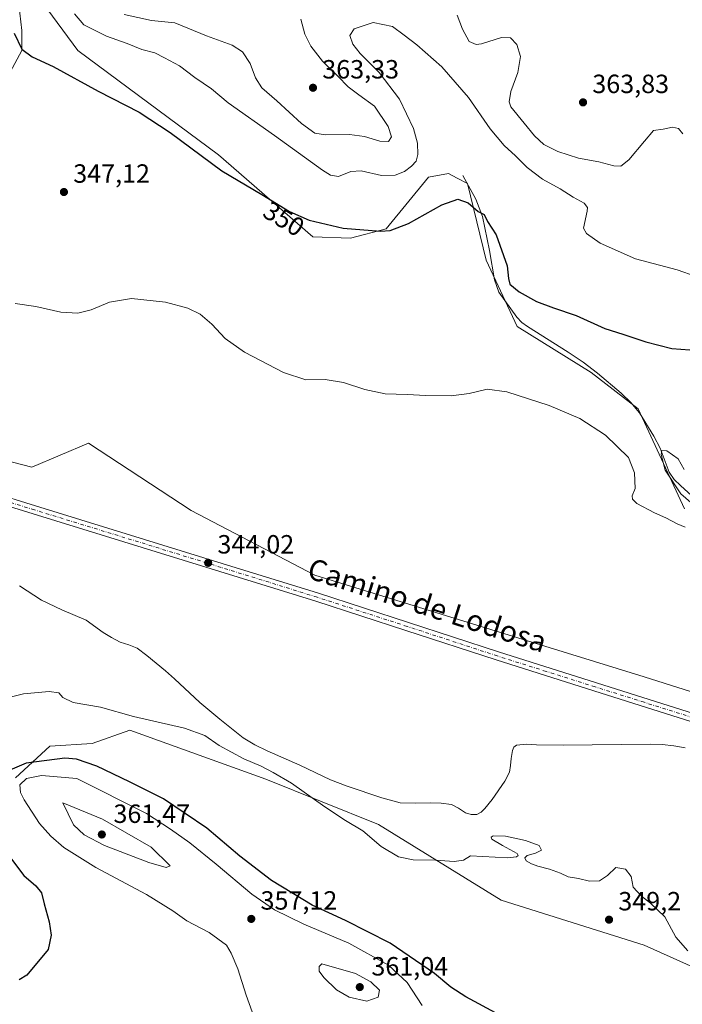
# Model space of a CAD drawing. Units: metres. Extents: x 580507 to 583964, y 4698818 to 4701178.
# Drawn here: x 581474 to 581726, y 4700564 to 4700939 of the extents above; entities that cross this region are included whole.
import ezdxf
from ezdxf.enums import TextEntityAlignment as Align

# ---------------------------------------------------------------- set-up
doc = ezdxf.new("R2010")
doc.units = ezdxf.units.M
doc.header["$MEASUREMENT"] = 0
doc.linetypes.add('DGN Style 4', pattern=[2.638475, 1.318413, -0.659207, 0.001648, -0.659207])
for name, color, linetype, lineweight in [('Corriente natural lineal', 142, 'Continuous', 13), ('Cultivos herbáceos CxS', 92, 'Continuous', 0), ('Curva de nivel maestra', 30, 'Continuous', 30), ('Curva de nivel normal', 30, 'Continuous', 0), ('Matorral CxS', 135, 'Continuous', 0), ('Núcleo urbano CxS', 7, 'Continuous', 0), ('Pastizal CxS', 92, 'Continuous', 0), ('Pista no pavimentada Cxs', 111, 'Continuous', 0), ('Pista no pavimentada eje', 91, 'DGN Style 4', 0), ('Punto de cota en terreno', 7, 'Continuous', 0), ('Rótulo de curva de nivel directora', 7, 'Continuous', 0), ('Rótulo de punto de cota en terreno', 7, 'Continuous', 0), ('Texto cartográfico', 7, 'Continuous', 0)]:
    doc.layers.add(name, color=color, linetype=linetype, lineweight=lineweight)
doc.styles.add('Style-Arial', font='txt')

# ---------------------------------------------------------------- blocks, each defined once
blk = doc.blocks.new('*U9')
at = {"layer": 'Pastizal CxS', "color": 92, "linetype": 'Continuous', "lineweight": 0}
for points in [[(581225.6441, 4700921.3109, 345.8832), (581302.9125, 4700877.0177, 345.5571), (581361.0969, 4700846.6423, 345.3573), (581366.1831, 4700859.8713, 345.4856), (581376.3551, 4700855.8001, 345.4282), (581397.7159, 4700821.2021, 345.0265), (581442.5223, 4700783.1111, 344.7673), (581455.6931, 4700774.3929, 344.6658), (581478.4369, 4700768.6249, 344.3837), (581499.9391, 4700777.7477, 344.1034), (581538.9577, 4700752.1195, 344.0589), (581585.8905, 4700727.5833, 343.1879), (581711.0019, 4700688.9143, 342.689), (581879.8523, 4700635.4903, 340.8748)], [(581733.2741, 4700576.9679, 345.4779), (581711.0505, 4700586.9771, 348.392), (581656.7607, 4700604.1013, 346.9822), (581610.0861, 4700632.8235, 344.2939), (581567.2803, 4700649.9779, 345.8752), (581515.6945, 4700668.6591, 346.224), (581501.3365, 4700663.6483, 347.2301), (581485.2655, 4700662.6173, 346.9531), (581472.2253, 4700650.5737, 351.8129)]]:
    blk.add_polyline3d(points, dxfattribs=at)
blk = doc.blocks.new('5PATER')
at = {"layer": 'Núcleo urbano CxS', "linetype": 'Continuous', "lineweight": 0}
h = blk.add_hatch(color=51, dxfattribs=at)
edge = h.paths.add_edge_path()
edge.add_ellipse((0, 0), major_axis=(-0.11, -0.111), ratio=0.999422, start_angle=0, end_angle=360)

msp = doc.modelspace()

# ---------------------------------------------------------------- linework, layer by layer
at = {"layer": 'Corriente natural lineal', "color": 142, "linetype": 'Continuous', "lineweight": 13}
for points in [[(581642.1501, 4700879.5301, 351.1725), (581647.0801, 4700870.5001, 350.4706), (581649.5801, 4700863.8701, 350.1725), (581652.2501, 4700850.9501, 349.707), (581654.1701, 4700839.8501, 349.4648), (581655.8501, 4700835.1101, 349.1856), (581662.6901, 4700825.6401, 348.3181), (581664.5201, 4700823.6701, 348.1437), (581666.6601, 4700822.0601, 347.9031), (581682.1201, 4700812.3901, 347.5339), (581687.9101, 4700808.5501, 347.316), (581693.2601, 4700804.4101, 346.911), (581702.3001, 4700796.7401, 346.5938), (581706.0201, 4700793.2601, 346.3232), (581709.2401, 4700789.2701, 346.183), (581714.7001, 4700780.4701, 345.7806), (581717.1601, 4700775.9101, 345.5537), (581720.5501, 4700766.7001, 345.0997), (581722.5001, 4700764.0001, 344.992), (581724.8401, 4700761.6401, 344.9235), (581729.2101, 4700757.7801, 344.8489)], [(581473.7501, 4700723.5001, 343.557), (581482.0101, 4700718.0601, 343.4486), (581489.8501, 4700714.3501, 344.0809), (581499.0001, 4700710.5101, 343.7926), (581505.4601, 4700705.7701, 343.4816), (581508.7001, 4700703.8801, 343.3225), (581512.0201, 4700702.1601, 343.1856), (581515.3001, 4700701.1001, 343.1806), (581518.4501, 4700699.8201, 343.1286), (581522.0901, 4700697.0801, 342.9096), (581529.1501, 4700691.2201, 342.935), (581532.6601, 4700688.2001, 342.8499), (581542.2901, 4700679.1501, 343.076), (581549.8801, 4700672.8101, 342.6997), (581558.6801, 4700665.7701, 342.8922), (581563.1001, 4700663.0501, 342.8306), (581567.8001, 4700660.8101, 343.0214), (581580.2801, 4700655.3101, 342.9402), (581591.9301, 4700649.7701, 342.6633), (581598.1801, 4700647.3801, 342.5819), (581611.3701, 4700642.8801, 342.2897), (581618.3601, 4700641.0701, 342.3151), (581624.1601, 4700640.8601, 342.3824), (581629.9701, 4700641.0701, 342.374), (581633.9201, 4700640.8801, 342.2944), (581637.8501, 4700640.4301, 342.2165), (581640.5601, 4700639.0301, 342.1484), (581643.1601, 4700637.2901, 341.9782), (581645.3201, 4700636.5501, 342.1449), (581647.4801, 4700636.5901, 342.2157), (581649.0801, 4700637.5001, 342.0842), (581650.4501, 4700638.8301, 342.1987), (581653.3001, 4700642.3701, 342.3688), (581658.0701, 4700649.2701, 342.0615), (581659.8901, 4700652.6801, 341.7883), (581660.3201, 4700655.2501, 341.6084), (581660.5001, 4700657.9001, 341.474), (581661.0101, 4700660.9001, 341.4942), (581661.5401, 4700662.1901, 341.513), (581662.5801, 4700662.9501, 341.5894), (581666.3401, 4700663.3101, 341.6582), (581670.1001, 4700663.0801, 341.6111), (581680.2501, 4700662.9501, 341.3603), (581713.4901, 4700663.3701, 341.0031), (581717.9101, 4700663.1801, 341.0647), (581722.3301, 4700662.7001, 341.0784), (581726.5801, 4700661.9101, 341.0871)]]:
    msp.add_polyline3d(points, dxfattribs=at)
at = {"layer": 'Cultivos herbáceos CxS', "color": 92, "linetype": 'Continuous', "lineweight": 0}
for points in [[(580882.9728, 4701141.8846, 349.0278), (580889.6951, 4701134.1337, 348.9075), (580989.3907, 4701033.6933, 348.3122), (580999.2197, 4701033.6933, 348.2882), (581032.2185, 4701021.7521, 347.6676), (581138.2337, 4700969.0735, 346.4888), (581225.6441, 4700921.3109, 345.8832), (581302.9125, 4700877.0177, 345.5571), (581361.0969, 4700846.6423, 345.3573), (581366.1831, 4700859.8713, 345.4856), (581376.3551, 4700855.8001, 345.4282), (581397.7159, 4700821.2021, 345.0265), (581442.5223, 4700783.1111, 344.7673), (581455.6931, 4700774.3929, 344.6658), (581478.4369, 4700768.6249, 344.3837), (581499.9391, 4700777.7477, 344.1034), (581538.9577, 4700752.1195, 344.0589), (581585.8905, 4700727.5833, 343.1879), (581711.0019, 4700688.9143, 342.689), (581879.8523, 4700635.4903, 340.8748), (581975.4657, 4700604.9619, 340.3962), (582000.8947, 4700588.6805, 340.2402), (582001.4787, 4700585.3217, 340.2545)], [(581179.3221, 4701063.3505, 351.3751), (581286.0751, 4700999.6969, 351.3248), (581409.3033, 4700940.0303, 351.1673), (581444.9011, 4700924.5631, 349.6), (581458.5649, 4700908.5161, 347.773), (581467.4769, 4700913.8651, 348.6278), (581474.6061, 4700926.9411, 350.0611), (581474.6063, 4700934.6669, 350.8025), (581473.4155, 4700944.5259, 351.8885), (581482.3293, 4700945.3647, 353.17), (581495.8331, 4700926.9789, 351.9392), (581549.2745, 4700887.3445, 351.0773), (581585.1073, 4700856.2135, 349.5422), (581599.4901, 4700855.6693, 350.0711), (581613.0293, 4700859.1841, 350.6928), (581629.1035, 4700878.8527, 352.9798), (581636.7125, 4700880.2049, 351.4842), (581639.9687, 4700878.4955, 351.1099), (581643.9225, 4700876.4197, 350.8925), (581651.0331, 4700847.3259, 349.4883), (581662.7329, 4700822.0429, 347.8207), (581690.8665, 4700804.5569, 346.7852), (581708.7973, 4700790.7727, 346.2573), (581726.3469, 4700752.8481, 345.3024)], [(581179.3221, 4701063.3505, 351.3751), (581286.0751, 4700999.6969, 351.3248), (581409.3033, 4700940.0303, 351.1673), (581444.9011, 4700924.5631, 349.6), (581458.5649, 4700908.5161, 347.773), (581467.4769, 4700913.8651, 348.6278), (581474.6061, 4700926.9411, 350.0611), (581474.6063, 4700934.6669, 350.8025), (581473.4155, 4700944.5259, 351.8885), (581482.3293, 4700945.3647, 353.17), (581495.8331, 4700926.9789, 351.9392), (581549.2745, 4700887.3445, 351.0773), (581585.1073, 4700856.2135, 349.5422), (581599.4901, 4700855.6693, 350.0711), (581613.0293, 4700859.1841, 350.6928), (581629.1035, 4700878.8527, 352.9798), (581636.7125, 4700880.2049, 351.4842), (581639.9687, 4700878.4955, 351.1099), (581643.9225, 4700876.4197, 350.8925), (581651.0331, 4700847.3259, 349.4883), (581662.7329, 4700822.0429, 347.8207), (581690.8665, 4700804.5569, 346.7852), (581708.7973, 4700790.7727, 346.2573), (581726.3469, 4700752.8481, 345.3024)], [(581879.8523, 4700635.4903, 340.8748), (581711.0019, 4700688.9143, 342.689), (581585.8905, 4700727.5833, 343.1879), (581538.9577, 4700752.1195, 344.0589), (581499.9391, 4700777.7477, 344.1034), (581478.4369, 4700768.6249, 344.3837), (581455.6931, 4700774.3929, 344.6658), (581442.5223, 4700783.1111, 344.7673), (581397.7159, 4700821.2021, 345.0265), (581376.3551, 4700855.8001, 345.4282), (581366.1831, 4700859.8713, 345.4856), (581361.0969, 4700846.6423, 345.3573), (581302.9125, 4700877.0177, 345.5571), (581225.6441, 4700921.3109, 345.8832)], [(581472.2253, 4700650.5737, 351.8129), (581485.2655, 4700662.6173, 346.9531), (581501.3365, 4700663.6483, 347.2301), (581515.6945, 4700668.6591, 346.224), (581567.2803, 4700649.9779, 345.8752), (581610.0861, 4700632.8235, 344.2939), (581656.7607, 4700604.1013, 346.9822), (581711.0505, 4700586.9771, 348.392), (581733.2741, 4700576.9679, 345.4779)], [(581472.2253, 4700650.5737, 351.8129), (581485.2655, 4700662.6173, 346.9531), (581501.3365, 4700663.6483, 347.2301), (581515.6945, 4700668.6591, 346.224), (581567.2803, 4700649.9779, 345.8752), (581610.0861, 4700632.8235, 344.2939), (581656.7607, 4700604.1013, 346.9822), (581711.0505, 4700586.9771, 348.392), (581733.2741, 4700576.9679, 345.4779)]]:
    msp.add_polyline3d(points, dxfattribs=at)
at = {"layer": 'Curva de nivel maestra', "color": 30, "linetype": 'Continuous', "lineweight": 30, "elevation": 350, "flags": 128}
for points in [[(581471.72, 4700933.6401), (581474.6, 4700927.5601), (581478.55, 4700924.5801), (581486.54, 4700920.9101), (581503.6, 4700911.5301), (581519.24, 4700903.5101), (581530.98, 4700895.8301), (581550.54, 4700881.2201), (581565.73, 4700872.3101), (581576.29, 4700865.8601), (581583.76, 4700862.5301), (581596.68, 4700859.5201), (581610.91, 4700858.2801), (581614.54, 4700858.6401), (581621.54, 4700861.1901), (581634.21, 4700868.3001), (581640.21, 4700870.4801), (581644.21, 4700869.1401), (581647.92, 4700865.8301), (581650.2, 4700864.6601), (581651.54, 4700862.0001), (581654.78, 4700856.9101), (581659.03, 4700845.2001), (581659.49, 4700840.3001), (581660.05, 4700838.1701), (581663.52, 4700835.3101), (581670.17, 4700831.6401), (581676.6, 4700829.1301), (581685.17, 4700826.3101), (581696.14, 4700821.3801), (581702.96, 4700819.1801), (581711.69, 4700816.2601), (581721.52, 4700813.7501), (581728.4, 4700813.2601)], [(581656.2, 4700560.3201), (581643.27, 4700567.2701), (581637.64, 4700570.9601), (581631.4, 4700576.1201), (581614.56, 4700587.6801), (581597.61, 4700596.3501), (581584.86, 4700602.1701), (581569.42, 4700611.5801), (581557.41, 4700620.7201), (581544.9, 4700631.3701), (581528.41, 4700642.5401), (581515.54, 4700648.9901), (581503.13, 4700654.9501), (581495.35, 4700657.5801), (581490.96, 4700658.0301), (581476.24, 4700656.0901), (581468.29, 4700652.6401)], [(581470.72, 4700619.6701), (581475.34, 4700613.4201), (581479.86, 4700609.4601), (581482.03, 4700606.7801), (581483.07, 4700602.6601), (581485.01, 4700595.7601), (581485.69, 4700590.6801), (581484.58, 4700585.2401), (581476.55, 4700575.4801), (581473.55, 4700573.7201)]]:
    msp.add_lwpolyline(points, dxfattribs=at)
at = {"layer": 'Curva de nivel normal', "color": 30, "linetype": 'Continuous', "lineweight": 0, "flags": 128}
for points, elevation in [([(581494.62, 4700940.9801), (581498.21, 4700936.8001), (581506.75, 4700932.3901), (581514.56, 4700929.6501), (581520.25, 4700927.3301), (581525.15, 4700926.1201), (581528.86, 4700924.1601), (581534.47, 4700921.1201), (581540.33, 4700916.7601), (581546.65, 4700912.4101), (581552.97, 4700907.0701), (581570.64, 4700894.7401), (581588.85, 4700881.5401), (581591.87, 4700879.5701), (581594.86, 4700879.0801), (581599.54, 4700881.0401), (581603.54, 4700881.3001), (581611.27, 4700879.5301), (581616.44, 4700879.5601), (581619.99, 4700881.0401), (581622.62, 4700882.9801), (581624.38, 4700884.9801), (581625.1, 4700887.4601), (581624.97, 4700891.7201), (581623.4, 4700897.3901), (581618.1, 4700908.4601), (581610.36, 4700918.6201), (581603.15, 4700925.8901), (581600.39, 4700929.3701), (581599.28, 4700932.6701), (581600.92, 4700935.2701), (581608.11, 4700937.7001), (581615.49, 4700936.1601), (581619.88, 4700932.8901), (581624.7, 4700929.1801), (581634.18, 4700920.7801), (581644.36, 4700909.1701), (581652.5, 4700897.2701), (581657.79, 4700890.9401), (581662.14, 4700887.0001), (581666.53, 4700882.5401), (581672.44, 4700878.1601), (581679.1, 4700874.4301), (581684.04, 4700871.2201), (581688.3, 4700868.9801), (581689.54, 4700867.3501), (581689.38, 4700865.9701), (581688.01, 4700859.4401), (581689.1, 4700857.4401), (581694.32, 4700853.7801), (581707.7, 4700847.8601), (581723.61, 4700843.6001), (581730.85, 4700841.1101)], 355), ([(581580.65, 4700938.9601), (581582.18, 4700933.1901), (581584.43, 4700928.6201), (581588.77, 4700922.9801), (581594.66, 4700917.3101), (581598.6, 4700913.1801), (581602.66, 4700910.1301), (581608.57, 4700905.8501), (581613.78, 4700898.1701), (581615.04, 4700894.2501), (581613.92, 4700892.4401), (581610.64, 4700892.5501), (581604.78, 4700894.3301), (581599.05, 4700895.0701), (581589.92, 4700894.9701), (581585.88, 4700895.6301), (581580.89, 4700899.2501), (581571.45, 4700907.8401), (581565.82, 4700912.8601), (581563.4, 4700916.6501), (581561.32, 4700922.0801), (581558.49, 4700926.4601), (581554.56, 4700928.9701), (581544.72, 4700932.5201), (581532.77, 4700937.5301), (581523.91, 4700938.4401), (581513.52, 4700940.7201)], 360), ([(581725.77, 4700895.2801), (581724.13, 4700897.3401), (581721.87, 4700897.8201), (581718.2, 4700897.1601), (581714.53, 4700896.5501), (581711.2, 4700892.5601), (581705.2, 4700885.4501), (581702.19, 4700883.0401), (581699.47, 4700883.2201), (581693.8, 4700884.7201), (581686.12, 4700886.1401), (581678.3, 4700888.5501), (581672.87, 4700891.3201), (581669.4, 4700894.5401), (581665.49, 4700899.3401), (581660.42, 4700905.5901), (581659.79, 4700907.5201), (581660.39, 4700911.4701), (581663.08, 4700918.6501), (581664.05, 4700924.7601), (581662.71, 4700929.3101), (581660.32, 4700931.8401), (581656.87, 4700931.9201), (581649.2, 4700929.5601), (581647.18, 4700929.3201), (581644.54, 4700930.4101), (581642.06, 4700935.1501), (581640.04, 4700940.4201)], 360), ([(581726.67, 4700745.8001), (581723.57, 4700747.0401), (581719.24, 4700749.3801), (581714.95, 4700751.2401), (581708.28, 4700754.7801), (581706.57, 4700756.5101), (581706.48, 4700757.7201), (581707.67, 4700760.4701), (581707.31, 4700766.4201), (581705.06, 4700772.2601), (581696.36, 4700780.7301), (581686.65, 4700787.1701), (581675, 4700792.0101), (581658.91, 4700797.2801), (581651.34, 4700798.2601), (581644.59, 4700796.6401), (581637.71, 4700795.7201), (581628.04, 4700795.8201), (581620.95, 4700796.2601), (581612.61, 4700796.5401), (581604.88, 4700798.2001), (581596.81, 4700800.8201), (581589.9, 4700801.9801), (581582.54, 4700801.7801), (581573.96, 4700804.5601), (581559.18, 4700812.3601), (581551.89, 4700817.4901), (581546.85, 4700822.9901), (581542.3, 4700826.7401), (581537.62, 4700829.0601), (581529.21, 4700831.3201), (581516.21, 4700832.7701), (581507.95, 4700831.3901), (581500.89, 4700828.4501), (581495.89, 4700827.1601), (581489.39, 4700827.5001), (581479.91, 4700829.6801), (581472.1, 4700830.8801)], 345), ([(581726.27, 4700767.7401), (581724.02, 4700771.8101), (581719.6, 4700774.8301), (581717.72, 4700774.9501), (581717.48, 4700773.3801), (581718.97, 4700767.4301), (581724.97, 4700758.4401), (581728.76, 4700755.2301)], 345), ([(581470.12, 4700681.2101), (581475.26, 4700682.4401), (581485.01, 4700683.3801), (581488.61, 4700682.7901), (581490.16, 4700681.0201), (581494.07, 4700679.2201), (581504.48, 4700677.4401), (581517, 4700673.8501), (581536.4, 4700669.3701), (581544.14, 4700666.6001), (581549.61, 4700662.8001), (581558.9, 4700657.7101), (581565.49, 4700654.9401), (581570.05, 4700652.5801), (581577.1, 4700648.5601), (581589.66, 4700639.4601), (581597.51, 4700634.3301), (581604.15, 4700630.3801), (581611.17, 4700624.4901), (581617.74, 4700620.5301), (581623.34, 4700619.4001), (581631.81, 4700619.3001), (581638.88, 4700618.7001), (581642.44, 4700619.2801), (581645.11, 4700620.8801), (581659.1, 4700620.1601), (581662.6, 4700620.5101), (581663.17, 4700620.9801), (581662.77, 4700621.7501), (581657.22, 4700624.7901), (581653.17, 4700627.2401), (581652.89, 4700627.9501), (581653.66, 4700628.5001), (581658.35, 4700628.3101), (581665.99, 4700626.7001), (581671.19, 4700624.7601), (581672.03, 4700623.0401), (581669.75, 4700621.9201), (581666.56, 4700621.0401), (581665.75, 4700620.1101), (581666.23, 4700619.0201), (581668.18, 4700617.8001), (581670.59, 4700616.9301), (581675.02, 4700615.8401), (581679.2, 4700614.3501), (581682.22, 4700612.9401), (581686.15, 4700612.2701), (581690.22, 4700611.2501), (581694.07, 4700611.3401), (581697.05, 4700613.4001), (581700.32, 4700616.4301), (581703.92, 4700615.8201), (581706.08, 4700613.0601), (581706.89, 4700609.0401), (581710.07, 4700605.5501), (581713.48, 4700602.9501), (581718.91, 4700597.7201), (581723.12, 4700590.0101), (581727.62, 4700584.7601)], 345), ([(581482.05, 4700651.4901), (581476.39, 4700650.3201), (581473.83, 4700647.8801), (581474.09, 4700645.0001), (581475.43, 4700642.2201), (581481.26, 4700633.2401), (581485.56, 4700628.3501), (581490.61, 4700624.0301), (581502.69, 4700616.5101), (581521.92, 4700606.1801), (581531.91, 4700599.9901), (581537.31, 4700596.2401), (581545.78, 4700591.7001), (581552.36, 4700586.9601), (581554.14, 4700583.8701), (581556.71, 4700577.8901), (581559.85, 4700567.9201), (581562.08, 4700561.5601)], 355), ([(581626.65, 4700563.9901), (581621.02, 4700572.7501), (581613.92, 4700579.3901), (581598.86, 4700587.6601), (581581.78, 4700594.9201), (581570.57, 4700600.3701), (581561.98, 4700606.2701), (581548.49, 4700617.7901), (581538.43, 4700625.8401), (581531.03, 4700631.0201), (581521.92, 4700637.0101), (581495.49, 4700650.2801), (581482.05, 4700651.4901)], 355), ([(581490.22, 4700641.0101), (581494.28, 4700632.6901), (581498.29, 4700628.8901), (581506.01, 4700624.7601), (581522.84, 4700618.3001), (581529.42, 4700616.5001), (581531.01, 4700617.0401), (581523.79, 4700624.2101), (581505.2, 4700634.8201), (581490.22, 4700641.0101)], 360), ([(581588.57, 4700579.8501), (581587.52, 4700578.8401), (581587.62, 4700577.0701), (581589.34, 4700574.6101), (581594.14, 4700569.9501), (581598.98, 4700567.1201), (581605.65, 4700565.6801), (581610.04, 4700567.1301), (581610.51, 4700569.8901), (581607.24, 4700573.0301), (581601.42, 4700576.2301), (581588.57, 4700579.8501)], 360)]:
    msp.add_lwpolyline(points, dxfattribs=dict(at, elevation=elevation))
at = {"layer": 'Matorral CxS', "color": 135, "linetype": 'Continuous', "lineweight": 0}
for points in [[(581726.3469, 4700752.8481, 345.3024), (581708.7973, 4700790.7727, 346.2573), (581690.8665, 4700804.5569, 346.7852), (581662.7329, 4700822.0429, 347.8207), (581651.0331, 4700847.3259, 349.4883), (581643.9225, 4700876.4197, 350.8925), (581639.9687, 4700878.4955, 351.1099), (581636.7125, 4700880.2049, 351.4842), (581629.1035, 4700878.8527, 352.9798), (581613.0293, 4700859.1841, 350.6928), (581599.4901, 4700855.6693, 350.0711), (581585.1073, 4700856.2135, 349.5422), (581549.2745, 4700887.3445, 351.0773), (581495.8331, 4700926.9789, 351.9392), (581482.3293, 4700945.3647, 353.17), (581473.4155, 4700944.5259, 351.8885), (581474.6063, 4700934.6669, 350.8025), (581474.6061, 4700926.9411, 350.0611), (581467.4769, 4700913.8651, 348.6278), (581458.5649, 4700908.5161, 347.773), (581444.9011, 4700924.5631, 349.6), (581409.3033, 4700940.0303, 351.1673), (581286.0751, 4700999.6969, 351.3248), (581179.3221, 4701063.3505, 351.3751)], [(581179.3221, 4701063.3505, 351.3751), (581286.0751, 4700999.6969, 351.3248), (581409.3033, 4700940.0303, 351.1673), (581444.9011, 4700924.5631, 349.6), (581458.5649, 4700908.5161, 347.773), (581467.4769, 4700913.8651, 348.6278), (581474.6061, 4700926.9411, 350.0611), (581474.6063, 4700934.6669, 350.8025), (581473.4155, 4700944.5259, 351.8885), (581482.3293, 4700945.3647, 353.17), (581495.8331, 4700926.9789, 351.9392), (581549.2745, 4700887.3445, 351.0773), (581585.1073, 4700856.2135, 349.5422), (581599.4901, 4700855.6693, 350.0711), (581613.0293, 4700859.1841, 350.6928), (581629.1035, 4700878.8527, 352.9798), (581636.7125, 4700880.2049, 351.4842), (581639.9687, 4700878.4955, 351.1099), (581643.9225, 4700876.4197, 350.8925), (581651.0331, 4700847.3259, 349.4883), (581662.7329, 4700822.0429, 347.8207), (581690.8665, 4700804.5569, 346.7852), (581708.7973, 4700790.7727, 346.2573), (581726.3469, 4700752.8481, 345.3024)]]:
    msp.add_polyline3d(points, dxfattribs=at)
at = {"layer": 'Pastizal CxS', "color": 92, "linetype": 'Continuous', "lineweight": 0}
for points in [[(580882.9728, 4701141.8846, 349.0278), (580889.6951, 4701134.1337, 348.9075), (580989.3907, 4701033.6933, 348.3122), (580999.2197, 4701033.6933, 348.2882), (581032.2185, 4701021.7521, 347.6676), (581138.2337, 4700969.0735, 346.4888), (581225.6441, 4700921.3109, 345.8832), (581302.9125, 4700877.0177, 345.5571), (581361.0969, 4700846.6423, 345.3573), (581366.1831, 4700859.8713, 345.4856), (581376.3551, 4700855.8001, 345.4282), (581397.7159, 4700821.2021, 345.0265), (581442.5223, 4700783.1111, 344.7673), (581455.6931, 4700774.3929, 344.6658), (581478.4369, 4700768.6249, 344.3837), (581499.9391, 4700777.7477, 344.1034), (581538.9577, 4700752.1195, 344.0589), (581585.8905, 4700727.5833, 343.1879), (581711.0019, 4700688.9143, 342.689), (581879.8523, 4700635.4903, 340.8748), (581975.4657, 4700604.9619, 340.3962), (582000.8947, 4700588.6805, 340.2402), (582001.4787, 4700585.3217, 340.2545)], [(581472.2253, 4700650.5737, 351.8129), (581485.2655, 4700662.6173, 346.9531), (581501.3365, 4700663.6483, 347.2301), (581515.6945, 4700668.6591, 346.224), (581567.2803, 4700649.9779, 345.8752), (581610.0861, 4700632.8235, 344.2939), (581656.7607, 4700604.1013, 346.9822), (581711.0505, 4700586.9771, 348.392), (581733.2741, 4700576.9679, 345.4779)]]:
    msp.add_polyline3d(points, dxfattribs=at)
at = {"layer": 'Pista no pavimentada Cxs', "color": 111, "linetype": 'Continuous', "lineweight": 0}
for points in [[(581230.5801, 4700858.4701, 347.0245), (581245.2101, 4700847.9001, 346.7169), (581259.8301, 4700837.3401, 346.7324), (581270.1901, 4700829.8801, 347.0573), (581280.4901, 4700822.4901, 346.4121), (581288.1201, 4700817.6101, 346.3085), (581296.2501, 4700813.7701, 346.3375), (581317.5601, 4700806.0001, 345.6486), (581339.1501, 4700798.7501, 345.1479), (581365.5001, 4700790.1901, 344.8931), (581391.8701, 4700781.6701, 344.9742), (581418.6601, 4700773.0301, 344.7426), (581438.1801, 4700766.8401, 344.6929), (581441.1401, 4700765.9001, 344.6798), (581445.4701, 4700764.5201, 344.6772), (581479.8501, 4700753.9101, 344.4737), (581514.2601, 4700743.3401, 344.2657), (581550.7601, 4700732.0701, 343.9991), (581587.2501, 4700720.7401, 343.4621), (581621.5201, 4700709.6101, 343.0175), (581655.7401, 4700698.4001, 342.8197), (581692.9301, 4700686.6301, 342.5202), (581730.1501, 4700674.9201, 342.2369)], [(581729.1901, 4700671.8701, 342.1679), (581691.9701, 4700683.5901, 342.4997), (581654.7601, 4700695.3601, 342.8428), (581620.5301, 4700706.5701, 343.1306), (581586.2801, 4700717.6901, 343.5716), (581549.8101, 4700729.0201, 343.9794), (581513.3201, 4700740.2901, 344.265), (581478.9101, 4700750.8601, 344.4508), (581444.5201, 4700761.4701, 344.648), (581417.6801, 4700769.9901, 344.6546), (581397.6001, 4700776.4601, 344.6902), (581394.6101, 4700777.4201, 344.6693), (581390.8901, 4700778.6201, 344.7142), (581364.5101, 4700787.1501, 345.3119), (581338.1501, 4700795.7101, 345.3824), (581316.5001, 4700802.9801, 345.8463), (581295.0201, 4700810.8201, 346.778), (581286.5701, 4700814.8001, 346.7273), (581278.7001, 4700819.8401, 346.4705), (581268.3201, 4700827.2901, 346.9224), (581257.9601, 4700834.7501, 346.9429), (581243.3401, 4700845.3101, 346.9594), (581228.7101, 4700855.8701, 347.3804)], [(581729.1901, 4700671.8701, 342.1679), (581691.9701, 4700683.5901, 342.4997), (581654.7601, 4700695.3601, 342.8428), (581620.5301, 4700706.5701, 343.1306), (581586.2801, 4700717.6901, 343.5716), (581549.8101, 4700729.0201, 343.9794), (581513.3201, 4700740.2901, 344.265), (581478.9101, 4700750.8601, 344.4508), (581444.5201, 4700761.4701, 344.648), (581417.6801, 4700769.9901, 344.6546), (581397.6001, 4700776.4601, 344.6902)], [(581441.1401, 4700765.9001, 344.6798), (581445.4701, 4700764.5201, 344.6772), (581479.8501, 4700753.9101, 344.4737), (581514.2601, 4700743.3401, 344.2657), (581550.7601, 4700732.0701, 343.9991), (581587.2501, 4700720.7401, 343.4621), (581621.5201, 4700709.6101, 343.0175), (581655.7401, 4700698.4001, 342.8197), (581692.9301, 4700686.6301, 342.5202), (581730.1501, 4700674.9201, 342.2369)]]:
    msp.add_polyline3d(points, dxfattribs=at)
at = {"layer": 'Pista no pavimentada eje', "color": 91, "linetype": 'DGN Style 4', "lineweight": 0}
msp.add_polyline3d([(581729.6701, 4700673.3951, 342.2116), (581711.0601, 4700679.2501, 342.3902), (581692.4501, 4700685.1101, 342.5112), (581673.8551, 4700690.9951, 342.6542), (581655.2501, 4700696.8801, 342.8533), (581621.0251, 4700708.0901, 343.1069), (581586.7651, 4700719.2151, 343.5189), (581568.5201, 4700724.8801, 343.835), (581550.2851, 4700730.5451, 343.9939), (581513.7901, 4700741.8151, 344.2783), (581479.3801, 4700752.3851, 344.4788), (581444.9951, 4700762.9951, 344.6715), (581442.8301, 4700763.6851, 344.6634), (581439.6601, 4700764.6907, 344.6521)], dxfattribs=at)

# ---------------------------------------------------------------- block references
at = {"layer": 'Pastizal CxS', "color": 92, "linetype": 'Continuous', "lineweight": 0}
msp.add_blockref('*U9', (0, 0), dxfattribs=at)
at = {"layer": 'Punto de cota en terreno', "color": 7, "linetype": 'Continuous', "lineweight": 0, "xscale": 10, "yscale": 10, "zscale": 10}
for p in [(581585.22, 4700912.84, 363.33), (581687.82, 4700907.29, 363.83), (581490.6, 4700873.21, 347.12), (581545.39, 4700732.28, 344.02), (581505, 4700629, 361.47), (581561.77, 4700596.92, 357.12), (581697.7, 4700596.63, 349.2), (581603, 4700571, 361.04)]:
    msp.add_blockref('5PATER', p, dxfattribs=at)

# ---------------------------------------------------------------- texts
at = {"layer": 'Rótulo de curva de nivel directora', "color": 7, "linetype": 'Continuous', "lineweight": 0, "style": 'Style-Arial'}
msp.add_text('350', height=7, rotation=328.583678, dxfattribs=at).set_placement((581574.1674, 4700863.0176), align=Align.MIDDLE_CENTER)
at = {"layer": 'Rótulo de punto de cota en terreno', "color": 7, "linetype": 'Continuous', "lineweight": 0, "style": 'Style-Arial'}
for s, p in [('363,33', (581588.7478, 4700916.3678)), ('363,83', (581691.3478, 4700910.8178)), ('347,12', (581494.1278, 4700876.7378)), ('344,02', (581548.9178, 4700735.8078)), ('361,47', (581509.4097, 4700633.4097)), ('357,12', (581565.2978, 4700600.4478)), ('349,2', (581701.2278, 4700600.1578)), ('361,04', (581607.4097, 4700575.4097))]:
    msp.add_text(s, height=7, dxfattribs=at).set_placement(p)
at = {"layer": 'Texto cartográfico', "color": 7, "linetype": 'Continuous', "lineweight": 0, "style": 'Style-Arial'}
msp.add_text('Camino de Lodosa', height=8, rotation=342.33151, dxfattribs=at).set_placement((581628.6531, 4700716.1627), align=Align.MIDDLE_CENTER)

doc.saveas('drawing.dxf')
